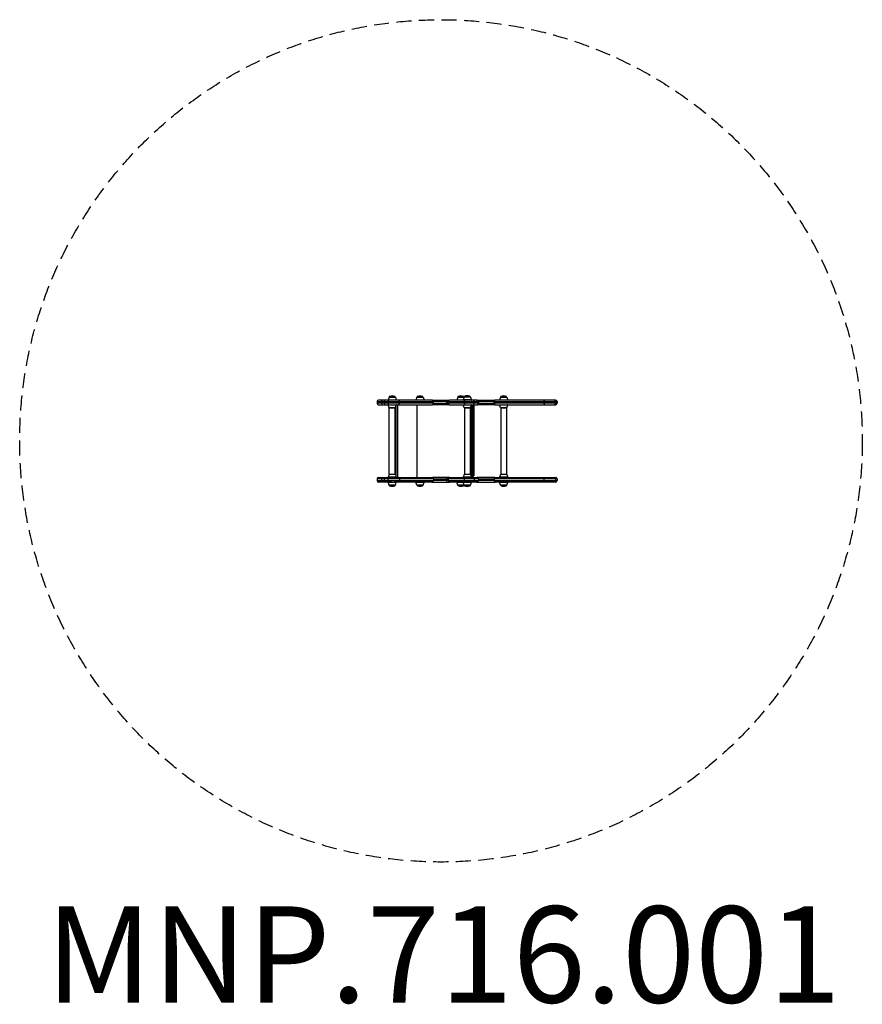
# Model space of a CAD drawing. Units: millimetres. Extents: x -1757 to 1743, y -2338 to 1754.
import ezdxf

# ---------------------------------------------------------------- set-up
doc = ezdxf.new("R2010")
doc.units = ezdxf.units.MM
doc.header["$LTSCALE"] = 25
doc.linetypes.add('DASHED', pattern=[0.75, 0.5, -0.25])
doc.layers.add('SW_hulplaag', color=6, linetype='Continuous', plot=False)
doc.layers.add('SW_Toestellen', color=2, linetype='Continuous')
doc.styles.add('SPW_2D_CAD', font='arial.ttf', dxfattribs={"height": 400})

msp = doc.modelspace()

# ---------------------------------------------------------------- linework, layer by layer
at = {"layer": 'SW_Toestellen'}
for p, q in [((-272.5, 166.7), (-255.2, 166.7)), ((-272.5, 166.7), (-272.5, 159.7)), ((-249.9, 172.7), (-266.5, 172.7)), ((-247.8, 173.2), (-264.1, 173.2)), ((-264.1, 173.2), (-264.1, 172.7)), ((-255.2, 166.7), (-243.9, 166.7)), ((-255.2, 159.7), (-255.2, 166.7)), ((-237.9, 172.7), (-249.9, 172.7)), ((-247.8, 172.7), (-247.8, 173.2)), ((-230.8, 173.2), (-247.8, 173.2)), ((-243.9, 166.7), (-227.6, 166.7)), ((-243.9, 166.7), (-243.9, 159.7)), ((-227.4, 172.7), (-237.9, 172.7)), ((-227.5, 173.2), (-230.8, 173.2)), ((-230.8, 173.2), (-230.8, 172.7)), ((-227.6, 166.7), (-180.2, 166.7)), ((-227.6, 159.7), (-227.6, 166.7)), ((-223.3, 185.4), (-227.5, 173.4)), ((-193, 173.4), (-227.5, 173.4)), ((-211.5, 172.7), (-227.4, 172.7)), ((-197.1, 185.4), (-223.3, 185.4)), ((-222.9, 185.7), (-197.6, 185.7)), ((-197.6, 185.7), (-222.9, 185.7)), ((-199.7, 188.6), (-220.7, 188.6)), ((-200.8, 172.7), (-211.5, 172.7)), ((-183.6, 172.7), (-200.8, 172.7)), ((-197.1, 185.4), (-193, 173.4)), ((-195.4, 173.2), (-195.7, 173.2)), ((-195.4, 172.7), (-195.4, 173.2)), ((-184.9, 173.2), (-195.4, 173.2)), ((-184.9, 172.7), (-184.9, 173.2)), ((-45.4, 173.2), (-184.9, 173.2)), ((-43.4, 172.7), (-183.6, 172.7)), ((-180.2, 166.7), (-38.1, 166.7)), ((-180.2, 159.7), (-180.2, 166.7)), ((-108, 185.4), (-112.2, 173.4)), ((-77.6, 173.4), (-112.2, 173.4)), ((-81.8, 185.4), (-108, 185.4)), ((-107.6, 185.7), (-82.3, 185.7)), ((-82.3, 185.7), (-107.6, 185.7)), ((-84.4, 188.6), (-105.4, 188.6)), ((-81.8, 185.4), (-77.6, 173.4)), ((-45.4, 172.7), (-45.4, 173.2)), ((-45.4, 173.2), (27.3, 173.2)), ((-43.4, 172.7), (16.1, 172.7)), ((17, 166.7), (-38.1, 166.7)), ((-38.1, 159.7), (-38.1, 166.7)), ((16.1, 172.7), (28.1, 172.7)), ((22.4, 166.7), (17, 166.7)), ((17, 159.7), (17, 166.7)), ((22.4, 159.7), (22.4, 166.7)), ((22.4, 166.7), (89.3, 166.7)), ((27.3, 172.7), (27.3, 173.2)), ((75, 173.2), (27.3, 173.2)), ((92, 172.7), (28.1, 172.7)), ((62, 185.4), (57.8, 173.4)), ((84.6, 173.4), (57.8, 173.4)), ((88.2, 185.4), (62, 185.4)), ((62.4, 185.7), (87.7, 185.7)), ((87.7, 185.7), (62.4, 185.7)), ((85.6, 188.6), (64.6, 188.6)), ((75, 172.7), (75, 173.2)), ((75, 172.7), (75, 173.2)), ((83.2, 173.2), (75, 173.2)), ((83.2, 172.7), (83.2, 173.2)), ((93, 173.2), (83.2, 173.2)), ((83.2, 172.7), (83.2, 173.2)), ((88.6, 185.9), (84.5, 173.9)), ((119, 173.9), (84.5, 173.9)), ((88.2, 185.4), (88.3, 185)), ((114.8, 185.9), (88.6, 185.9)), ((89.1, 186.2), (114.4, 186.2)), ((114.4, 186.2), (89.1, 186.2)), ((89.3, 166.7), (130.3, 166.7)), ((89.3, 159.7), (89.3, 166.7)), ((112.2, 189.1), (91.2, 189.1)), ((125.1, 172.7), (92, 172.7)), ((123.1, 173.2), (93, 173.2)), ((93, 172.7), (93, 173.2)), ((114.8, 185.9), (119, 173.9)), ((123.1, 172.7), (123.1, 173.2)), ((129.1, 173.2), (123.1, 173.2)), ((142.2, 172.7), (125.1, 172.7)), ((129.1, 172.7), (129.1, 173.2)), ((129.1, 172.7), (129.1, 173.2)), ((132.6, 173.2), (129.1, 173.2)), ((130.3, 166.7), (148.2, 166.7)), ((130.3, 159.7), (130.3, 166.7)), ((132.6, 172.7), (132.6, 173.2)), ((139.9, 173.2), (132.6, 173.2)), ((132.6, 172.7), (132.6, 173.2)), ((139.9, 173.2), (217.9, 173.2)), ((139.9, 173.2), (139.9, 172.7)), ((142.2, 172.7), (144.1, 172.7)), ((144.1, 172.7), (216.8, 172.7)), ((214, 166.7), (148.2, 166.7)), ((148.2, 166.7), (148.2, 159.7)), ((214, 166.7), (420.4, 166.7)), ((214, 159.7), (214, 166.7)), ((420.5, 172.7), (216.8, 172.7)), ((217.9, 172.7), (217.9, 173.2)), ((420.6, 173.2), (217.9, 173.2)), ((239.5, 185.4), (235.4, 173.4)), ((269.9, 173.4), (235.4, 173.4)), ((265.7, 185.4), (239.5, 185.4)), ((240, 185.7), (265.3, 185.7)), ((265.3, 185.7), (240, 185.7)), ((263.1, 188.6), (242.1, 188.6)), ((265.7, 185.4), (269.9, 173.4)), ((420.4, 166.7), (467.6, 166.7)), ((420.4, 159.7), (420.4, 166.7)), ((464.1, 172.7), (420.5, 172.7)), ((420.6, 172.7), (420.6, 173.2)), ((432.2, 173.2), (420.6, 173.2)), ((432.2, 172.7), (432.2, 173.2)), ((453.5, 173.2), (432.2, 173.2)), ((453.5, 173.2), (453.5, 172.7)), ((468.6, 172.7), (464.1, 172.7)), ((467.6, 166.7), (474.6, 166.7)), ((467.6, 159.7), (467.6, 166.7)), ((474.6, 166.7), (474.6, 159.7)), ((-255.2, 159.7), (-272.5, 159.7)), ((-266.5, 153.7), (-249.9, 153.7)), ((-243.9, 159.7), (-255.2, 159.7)), ((-249.9, 153.7), (-237.9, 153.7)), ((-227.6, 159.7), (-243.9, 159.7)), ((-237.9, 153.7), (-227.4, 153.7)), ((-180.2, 159.7), (-227.6, 159.7)), ((-227.5, 153), (-193, 153)), ((-223.3, 141), (-227.5, 153)), ((-227.4, 153.7), (-211.5, 153.7)), ((-223.3, 141), (-197.1, 141)), ((-197.6, 140.7), (-222.9, 140.7)), ((-222.2, -135.3), (-222.2, 140.7)), ((-211.5, 153.7), (-200.8, 153.7)), ((-200.8, 153.7), (-183.6, 153.7)), ((-198.2, -135.3), (-198.2, 140.7)), ((-197.1, 141), (-193, 153)), ((-194.6, 148.3), (-194.6, -142.9)), ((-187.2, -148.3), (-187.2, 153.7)), ((-183.6, 153.7), (-43.4, 153.7)), ((-38.1, 159.7), (-180.2, 159.7)), ((-107.5, 153.7), (-107.5, -148.3)), ((-107.3, 153.7), (-107.3, -148.3)), ((16.1, 153.7), (-43.4, 153.7)), ((-38.1, 159.7), (17, 159.7)), ((28.1, 153.7), (16.1, 153.7)), ((17, 159.7), (22.4, 159.7)), ((89.3, 159.7), (22.4, 159.7)), ((28.1, 153.7), (92, 153.7)), ((84.5, 153), (119, 153)), ((88.6, 141), (84.5, 153)), ((88.6, 141), (114.8, 141)), ((114.4, 140.7), (89.1, 140.7)), ((130.3, 159.7), (89.3, 159.7)), ((89.7, 140.7), (89.7, -135.3)), ((92, 153.7), (125.1, 153.7)), ((113.7, 140.7), (113.7, -135.3)), ((114.8, 141), (119, 153)), ((119.1, 153.7), (119.1, -148.3)), ((125.1, -148.3), (125.1, 153.7)), ((125.1, 153.7), (142.2, 153.7)), ((125.1, 148.7), (129.4, 148.7)), ((129.4, 148.7), (129.4, -141.3)), ((148.2, 159.7), (130.3, 159.7)), ((144.1, 153.7), (142.2, 153.7)), ((216.8, 153.7), (144.1, 153.7)), ((148.2, 159.7), (214, 159.7)), ((420.4, 159.7), (214, 159.7)), ((216.8, 153.7), (420.5, 153.7)), ((235.4, 153), (269.9, 153)), ((239.5, 141), (235.4, 153)), ((239.5, 141), (265.7, 141)), ((265.3, 140.7), (240, 140.7)), ((240.6, 140.7), (240.6, -135.3)), ((264.6, 140.7), (264.6, -135.3)), ((265.7, 141), (269.9, 153)), ((467.6, 159.7), (420.4, 159.7)), ((420.5, 153.7), (464.1, 153.7)), ((464.1, 153.7), (468.6, 153.7)), ((474.6, 159.7), (467.6, 159.7)), ((-255.2, -154.3), (-272.5, -154.3)), ((-272.5, -154.3), (-272.5, -161.3)), ((-272.5, -161.3), (-255.2, -161.3)), ((-266.5, -148.3), (-249.9, -148.3)), ((-243.9, -154.3), (-255.2, -154.3)), ((-255.2, -154.3), (-255.2, -161.3)), ((-255.2, -161.3), (-243.9, -161.3)), ((-249.9, -148.3), (-237.9, -148.3)), ((-227.6, -154.3), (-243.9, -154.3)), ((-243.9, -154.3), (-243.9, -161.3)), ((-243.9, -161.3), (-227.6, -161.3)), ((-237.9, -148.3), (-227.4, -148.3)), ((-180.2, -154.3), (-227.6, -154.3)), ((-227.6, -154.3), (-227.6, -161.3)), ((-227.6, -161.3), (-180.2, -161.3)), ((-223.3, -135.6), (-227.5, -147.6)), ((-193, -147.6), (-227.5, -147.6)), ((-227.4, -148.3), (-211.5, -148.3)), ((-197.1, -135.6), (-223.3, -135.6)), ((-222.9, -135.3), (-197.6, -135.3)), ((-200.8, -148.3), (-211.5, -148.3)), ((-200.8, -148.3), (-183.6, -148.3)), ((-197.1, -135.6), (-193, -147.6)), ((-183.6, -148.3), (-43.4, -148.3)), ((-38.1, -154.3), (-180.2, -154.3)), ((-180.2, -154.3), (-180.2, -161.3)), ((-180.2, -161.3), (-38.1, -161.3)), ((16.1, -148.3), (-43.4, -148.3)), ((-38.1, -154.3), (17, -154.3)), ((-38.1, -154.3), (-38.1, -161.3)), ((17, -161.3), (-38.1, -161.3)), ((28.1, -148.3), (16.1, -148.3)), ((17, -154.3), (22.4, -154.3)), ((17, -154.3), (17, -161.3)), ((22.4, -161.3), (17, -161.3)), ((89.3, -154.3), (22.4, -154.3)), ((22.4, -154.3), (22.4, -161.3)), ((22.4, -161.3), (89.3, -161.3)), ((28.1, -148.3), (92, -148.3)), ((88.6, -135.6), (84.5, -147.6)), ((119, -147.6), (84.5, -147.6)), ((114.8, -135.6), (88.6, -135.6)), ((89.1, -135.3), (114.4, -135.3)), ((130.3, -154.3), (89.3, -154.3)), ((89.3, -154.3), (89.3, -161.3)), ((89.3, -161.3), (130.3, -161.3)), ((92, -148.3), (125.1, -148.3)), ((114.8, -135.6), (119, -147.6)), ((125.1, -141.3), (129.4, -141.3)), ((125.1, -148.3), (142.2, -148.3)), ((148.2, -154.3), (130.3, -154.3)), ((130.3, -154.3), (130.3, -161.3)), ((130.3, -161.3), (148.2, -161.3)), ((144.1, -148.3), (142.2, -148.3)), ((216.8, -148.3), (144.1, -148.3)), ((148.2, -154.3), (214, -154.3)), ((148.2, -154.3), (148.2, -161.3)), ((214, -161.3), (148.2, -161.3)), ((420.4, -154.3), (214, -154.3)), ((214, -154.3), (214, -161.3)), ((214, -161.3), (420.4, -161.3)), ((216.8, -148.3), (420.5, -148.3)), ((239.5, -135.6), (235.4, -147.6)), ((269.9, -147.6), (235.4, -147.6)), ((265.7, -135.6), (239.5, -135.6)), ((240, -135.3), (265.3, -135.3)), ((265.7, -135.6), (269.9, -147.6)), ((467.6, -154.3), (420.4, -154.3)), ((420.4, -154.3), (420.4, -161.3)), ((420.4, -161.3), (467.6, -161.3)), ((420.5, -148.3), (464.1, -148.3)), ((464.1, -148.3), (468.6, -148.3)), ((474.6, -154.3), (467.6, -154.3)), ((467.6, -154.3), (467.6, -161.3)), ((467.6, -161.3), (474.6, -161.3)), ((474.6, -154.3), (474.6, -161.3)), ((-249.9, -167.3), (-266.5, -167.3)), ((-264.1, -167.3), (-264.1, -167.8)), ((-247.8, -167.8), (-264.1, -167.8)), ((-237.9, -167.3), (-249.9, -167.3)), ((-247.8, -167.3), (-247.8, -167.8)), ((-230.8, -167.8), (-247.8, -167.8)), ((-227.4, -167.3), (-237.9, -167.3)), ((-230.8, -167.3), (-230.8, -167.8)), ((-227.5, -167.8), (-230.8, -167.8)), ((-227.5, -168), (-193, -168)), ((-223.3, -180), (-227.5, -168)), ((-211.5, -167.3), (-227.4, -167.3)), ((-223.3, -180), (-197.1, -180)), ((-197.6, -180.3), (-222.9, -180.3)), ((-222.9, -180.3), (-197.6, -180.3)), ((-220.7, -183.2), (-199.7, -183.2)), ((-211.5, -167.3), (-200.8, -167.3)), ((-183.6, -167.3), (-200.8, -167.3)), ((-197.1, -180), (-193, -168)), ((-195.4, -167.8), (-195.7, -167.8)), ((-195.4, -167.3), (-195.4, -167.8)), ((-184.9, -167.8), (-195.4, -167.8)), ((-184.9, -167.3), (-184.9, -167.8)), ((-45.4, -167.8), (-184.9, -167.8)), ((-43.4, -167.3), (-183.6, -167.3)), ((-112.2, -168), (-77.6, -168)), ((-108, -180), (-112.2, -168)), ((-108, -180), (-81.8, -180)), ((-82.3, -180.3), (-107.6, -180.3)), ((-107.6, -180.3), (-82.3, -180.3)), ((-105.4, -183.2), (-84.4, -183.2)), ((-81.8, -180), (-77.6, -168)), ((-45.4, -167.3), (-45.4, -167.8)), ((-45.4, -167.8), (27.3, -167.8)), ((-43.4, -167.3), (16.1, -167.3)), ((16.1, -167.3), (28.1, -167.3)), ((27.3, -167.3), (27.3, -167.8)), ((75, -167.8), (27.3, -167.8)), ((92, -167.3), (28.1, -167.3)), ((57.8, -168), (84.6, -168)), ((62, -180), (57.8, -168)), ((62, -180), (88.2, -180)), ((87.7, -180.3), (62.4, -180.3)), ((62.4, -180.3), (87.7, -180.3)), ((64.6, -183.2), (85.6, -183.2)), ((75, -167.3), (75, -167.8)), ((75, -167.3), (75, -167.8)), ((83.2, -167.8), (75, -167.8)), ((83.2, -167.3), (83.2, -167.8)), ((83.2, -167.3), (83.2, -167.8)), ((93, -167.8), (83.2, -167.8)), ((84.5, -168.5), (119, -168.5)), ((88.6, -180.5), (84.5, -168.5)), ((88.2, -180), (88.3, -179.6)), ((88.6, -180.5), (114.8, -180.5)), ((114.4, -180.8), (89.1, -180.8)), ((89.1, -180.8), (114.4, -180.8)), ((91.2, -183.7), (112.2, -183.7)), ((125.1, -167.3), (92, -167.3)), ((93, -167.3), (93, -167.8)), ((123.1, -167.8), (93, -167.8)), ((114.8, -180.5), (119, -168.5)), ((123.1, -167.3), (123.1, -167.8)), ((129.1, -167.8), (123.1, -167.8)), ((142.2, -167.3), (125.1, -167.3)), ((129.1, -167.3), (129.1, -167.8)), ((129.1, -167.3), (129.1, -167.8)), ((132.6, -167.8), (129.1, -167.8)), ((132.6, -167.3), (132.6, -167.8)), ((132.6, -167.3), (132.6, -167.8)), ((139.9, -167.8), (132.6, -167.8)), ((139.9, -167.3), (139.9, -167.8)), ((139.9, -167.8), (217.9, -167.8)), ((142.2, -167.3), (144.1, -167.3)), ((144.1, -167.3), (216.8, -167.3)), ((420.5, -167.3), (216.8, -167.3)), ((217.9, -167.3), (217.9, -167.8)), ((420.6, -167.8), (217.9, -167.8)), ((235.4, -168), (269.9, -168)), ((239.5, -180), (235.4, -168)), ((239.5, -180), (265.7, -180)), ((265.3, -180.3), (240, -180.3)), ((240, -180.3), (265.3, -180.3)), ((242.1, -183.2), (263.1, -183.2)), ((265.7, -180), (269.9, -168)), ((464.1, -167.3), (420.5, -167.3)), ((420.6, -167.3), (420.6, -167.8)), ((432.2, -167.8), (420.6, -167.8)), ((432.2, -167.3), (432.2, -167.8)), ((453.5, -167.8), (432.2, -167.8)), ((453.5, -167.3), (453.5, -167.8)), ((468.6, -167.3), (464.1, -167.3))]:
    msp.add_line(p, q, dxfattribs=at)
at = {"layer": 'SW_Toestellen', "color": 254, "linetype": 'DASHED', "ltscale": 5}
msp.add_circle((-7.4, 3.7), 1750, dxfattribs=at)
at = {"layer": 'SW_Toestellen'}
for centre, radius, start, end in [((-266.5, 166.7), 6, 90, 180), ((-237.9, 166.7), 6, 90, 180), ((-227, 173.2), 0.5, 160.9065, 270), ((-222.9, 185.2), 0.5, 90.6912, 160.9065), ((-219.9, 185.7), 3, 106.5728, 180), ((-208, 145.7), 44.8, 92.8998, 106.5728), ((-212.5, 145.7), 44.8, 73.4272, 87.1002), ((-200.6, 185.7), 3, 0, 73.4272), ((-197.6, 185.2), 0.5, 19.0935, 89.3088), ((-193.4, 173.2), 0.5, 0, 19.0935), ((-111.7, 173.2), 0.5, 160.9065, 180), ((-107.6, 185.2), 0.5, 90.6912, 160.9065), ((-104.6, 185.7), 3, 106.5728, 180), ((-92.6, 145.7), 44.8, 92.8998, 106.5728), ((-97.2, 145.7), 44.8, 73.4272, 87.1002), ((-85.3, 185.7), 3, 0, 73.4272), ((-82.3, 185.2), 0.5, 19.0935, 89.3088), ((-78.1, 173.2), 0.5, 0, 19.0935), ((58.3, 173.2), 0.5, 160.9065, 180), ((62.4, 185.2), 0.5, 90.6912, 160.9065), ((65.4, 185.7), 3, 106.5728, 180), ((77.4, 145.7), 44.8, 92.8998, 106.5728), ((72.8, 145.7), 44.8, 73.4272, 87.1002), ((84.9, 173.7), 0.5, 160.9065, 270), ((84.7, 185.7), 3, 0, 73.4272), ((87.7, 185.2), 0.5, 19.0935, 89.3088), ((89.1, 185.7), 0.5, 90.6912, 160.9065), ((92.1, 186.2), 3, 106.5728, 180), ((104, 146.2), 44.8, 92.8998, 106.5728), ((99.5, 146.2), 44.8, 73.4272, 87.1002), ((111.4, 186.2), 3, 0, 73.4272), ((114.4, 185.7), 0.5, 19.0935, 89.3088), ((118.5, 173.7), 0.5, 270, 19.0935), ((142.2, 166.7), 6, 0, 90), ((235.8, 173.2), 0.5, 160.9065, 180), ((240, 185.2), 0.5, 90.6912, 160.9065), ((243, 185.7), 3, 106.5728, 180), ((254.9, 145.7), 44.8, 92.8998, 106.5728), ((250.4, 145.7), 44.8, 73.4272, 87.1002), ((262.3, 185.7), 3, 0, 73.4272), ((265.3, 185.2), 0.5, 19.0935, 89.3088), ((269.4, 173.2), 0.5, 0, 19.0935), ((468.6, 166.7), 6, 0, 90), ((-266.5, 159.7), 6, 180, 270), ((-237.9, 159.7), 6, 180, 270), ((-227, 153.2), 0.5, 90, 199.0935), ((-222.9, 141.2), 0.5, 199.0935, 269.3088), ((-197.6, 141.2), 0.5, 270.6912, 340.9065), ((-193.4, 153.2), 0.5, 340.9065, 90), ((84.9, 153.2), 0.5, 90, 199.0935), ((89.1, 141.2), 0.5, 199.0935, 269.3088), ((114.4, 141.2), 0.5, 270.6912, 340.9065), ((118.5, 153.2), 0.5, 340.9065, 90), ((142.2, 159.7), 6, 270, 0), ((235.8, 153.2), 0.5, 90, 199.0935), ((240, 141.2), 0.5, 199.0935, 269.3088), ((265.3, 141.2), 0.5, 270.6912, 340.9065), ((269.4, 153.2), 0.5, 340.9065, 90), ((468.6, 159.7), 6, 270, 0), ((-266.5, -154.3), 6, 90, 180), ((-266.5, -161.3), 6, 180, 270), ((-237.9, -154.3), 6, 90, 180), ((-237.9, -161.3), 6, 180, 270), ((-227, -147.8), 0.5, 160.9065, 270), ((-222.9, -135.8), 0.5, 90.6912, 160.9065), ((-197.6, -135.8), 0.5, 19.0935, 89.3088), ((-193.4, -147.8), 0.5, 270, 19.0935), ((84.9, -147.8), 0.5, 160.9065, 270), ((89.1, -135.8), 0.5, 90.6912, 160.9065), ((114.4, -135.8), 0.5, 19.0935, 89.3088), ((118.5, -147.8), 0.5, 270, 19.0935), ((142.2, -154.3), 6, 0, 90), ((142.2, -161.3), 6, 270, 0), ((235.8, -147.8), 0.5, 160.9065, 270), ((240, -135.8), 0.5, 90.6912, 160.9065), ((265.3, -135.8), 0.5, 19.0935, 89.3088), ((269.4, -147.8), 0.5, 270, 19.0935), ((468.6, -154.3), 6, 0, 90), ((468.6, -161.3), 6, 270, 0), ((-227, -167.8), 0.5, 90, 199.0935), ((-222.9, -179.8), 0.5, 199.0935, 269.3088), ((-219.9, -180.3), 3, 180, 253.4272), ((-208, -140.3), 44.8, 253.4272, 267.1002), ((-212.5, -140.3), 44.8, 272.8998, 286.5728), ((-200.6, -180.3), 3, 286.5728, 0), ((-197.6, -179.8), 0.5, 270.6912, 340.9065), ((-193.4, -167.8), 0.5, 340.9065, 0), ((-111.7, -167.8), 0.5, 180, 199.0935), ((-107.6, -179.8), 0.5, 199.0935, 269.3088), ((-104.6, -180.3), 3, 180, 253.4272), ((-92.6, -140.3), 44.8, 253.4272, 267.1002), ((-97.2, -140.3), 44.8, 272.8998, 286.5728), ((-85.3, -180.3), 3, 286.5728, 0), ((-82.3, -179.8), 0.5, 270.6912, 340.9065), ((-78.1, -167.8), 0.5, 340.9065, 0), ((58.3, -167.8), 0.5, 180, 199.0935), ((62.4, -179.8), 0.5, 199.0935, 269.3088), ((65.4, -180.3), 3, 180, 253.4272), ((77.4, -140.3), 44.8, 253.4272, 267.1002), ((72.8, -140.3), 44.8, 272.8998, 286.5728), ((84.9, -168.3), 0.5, 90, 199.0935), ((84.7, -180.3), 3, 286.5728, 0), ((87.7, -179.8), 0.5, 270.6912, 340.9065), ((89.1, -180.3), 0.5, 199.0935, 269.3088), ((92.1, -180.8), 3, 180, 253.4272), ((104, -140.8), 44.8, 253.4272, 267.1002), ((99.5, -140.8), 44.8, 272.8998, 286.5728), ((111.4, -180.8), 3, 286.5728, 0), ((114.4, -180.3), 0.5, 270.6912, 340.9065), ((118.5, -168.3), 0.5, 340.9065, 90), ((235.8, -167.8), 0.5, 180, 199.0935), ((240, -179.8), 0.5, 199.0935, 269.3088), ((243, -180.3), 3, 180, 253.4272), ((254.9, -140.3), 44.8, 253.4272, 267.1002), ((250.4, -140.3), 44.8, 272.8998, 286.5728), ((262.3, -180.3), 3, 286.5728, 0), ((265.3, -179.8), 0.5, 270.6912, 340.9065), ((269.4, -167.8), 0.5, 340.9065, 0)]:
    msp.add_arc(centre, radius, start, end, dxfattribs=at)
for centre, major_axis, ratio, start_param, end_param in [((-249.9, 166.7), (0, 6), 0.872823, 0, 1.570796), ((-227.4, 166.7), (0, 6), 0.036997, 0, 1.570796), ((-183.6, 166.7), (0, 6), 0.568029, 4.712389, 6.283185), ((-43.4, 166.7), (0, 6), 0.881867, 4.712389, 6.283185), ((16.1, 166.7), (0, 6), 0.146229, 4.712389, 6.283185), ((28.1, 166.7), (0, 6), 0.945095, 0, 1.570796), ((92, 166.7), (0, 6), 0.441618, 0, 1.570796), ((125.1, 166.7), (0, 6), 0.865127, 4.712389, 6.283185), ((144.1, 166.7), (0, 6), 0.427067, 5.718693, 6.283185), ((216.8, 166.7), (0, 6), 0.472219, 0, 1.570796), ((420.5, 166.7), (0, 6), 0.016106, 0, 1.570796), ((464.1, 166.7), (0, 6), 0.585104, 4.712389, 6.283185), ((-249.9, 159.7), (0, -6), 0.872823, 4.712389, 6.283185), ((-227.4, 159.7), (0, -6), 0.036997, 4.712389, 6.283185), ((-183.6, 159.7), (0, -6), 0.568029, 0, 1.570796), ((-43.4, 159.7), (0, -6), 0.881867, 0, 1.570796), ((16.1, 159.7), (0, -6), 0.146229, 0, 1.570796), ((28.1, 159.7), (0, -6), 0.945095, 4.712389, 6.283185), ((92, 159.7), (0, -6), 0.441618, 4.712389, 6.283185), ((125.1, 159.7), (0, -6), 0.865127, 0, 1.570796), ((144.1, 159.7), (0, -6), 0.427067, 0, 0.564493), ((216.8, 159.7), (0, -6), 0.472219, 4.712389, 6.283185), ((420.5, 159.7), (0, -6), 0.016106, 4.712389, 6.283185), ((464.1, 159.7), (0, -6), 0.585104, 0, 1.570796), ((-249.9, -154.3), (0, 6), 0.872823, 0, 1.570796), ((-249.9, -161.3), (0, -6), 0.872823, 4.712389, 6.283185), ((-227.4, -154.3), (0, 6), 0.036997, 0, 1.570796), ((-227.4, -161.3), (0, -6), 0.036997, 4.712389, 6.283185), ((-183.6, -154.3), (0, 6), 0.568029, 4.712389, 6.283185), ((-183.6, -161.3), (0, -6), 0.568029, 0, 1.570796), ((-43.4, -154.3), (0, 6), 0.881867, 4.712389, 6.283185), ((-43.4, -161.3), (0, -6), 0.881867, 0, 1.570796), ((16.1, -154.3), (0, 6), 0.146229, 4.712389, 6.283185), ((16.1, -161.3), (0, -6), 0.146229, 0, 1.570796), ((28.1, -154.3), (0, 6), 0.945095, 0, 1.570796), ((28.1, -161.3), (0, -6), 0.945095, 4.712389, 6.283185), ((92, -154.3), (0, 6), 0.441618, 0, 1.570796), ((92, -161.3), (0, -6), 0.441618, 4.712389, 6.283185), ((125.1, -154.3), (0, 6), 0.865127, 4.712389, 6.283185), ((125.1, -161.3), (0, -6), 0.865127, 0, 1.570796), ((144.1, -154.3), (0, 6), 0.427067, 5.718693, 6.283185), ((216.8, -154.3), (0, 6), 0.472219, 0, 1.570796), ((216.8, -161.3), (0, -6), 0.472219, 4.712389, 6.283185), ((420.5, -154.3), (0, 6), 0.016106, 0, 1.570796), ((420.5, -161.3), (0, -6), 0.016106, 4.712389, 6.283185), ((464.1, -154.3), (0, 6), 0.585104, 4.712389, 6.283185), ((464.1, -161.3), (0, -6), 0.585104, 0, 1.570796), ((144.1, -161.3), (0, -6), 0.427067, 0, 0.564493)]:
    msp.add_ellipse(centre, major_axis=major_axis, ratio=ratio, start_param=start_param, end_param=end_param, dxfattribs=at)

# ---------------------------------------------------------------- texts
at = {"layer": 'SW_hulplaag', "insert": (1.9, -2182.3), "char_height": 400, "attachment_point": 5, "style": 'SPW_2D_CAD'}
msp.add_mtext('MNP.716.001', dxfattribs=at)

doc.saveas('drawing.dxf')
